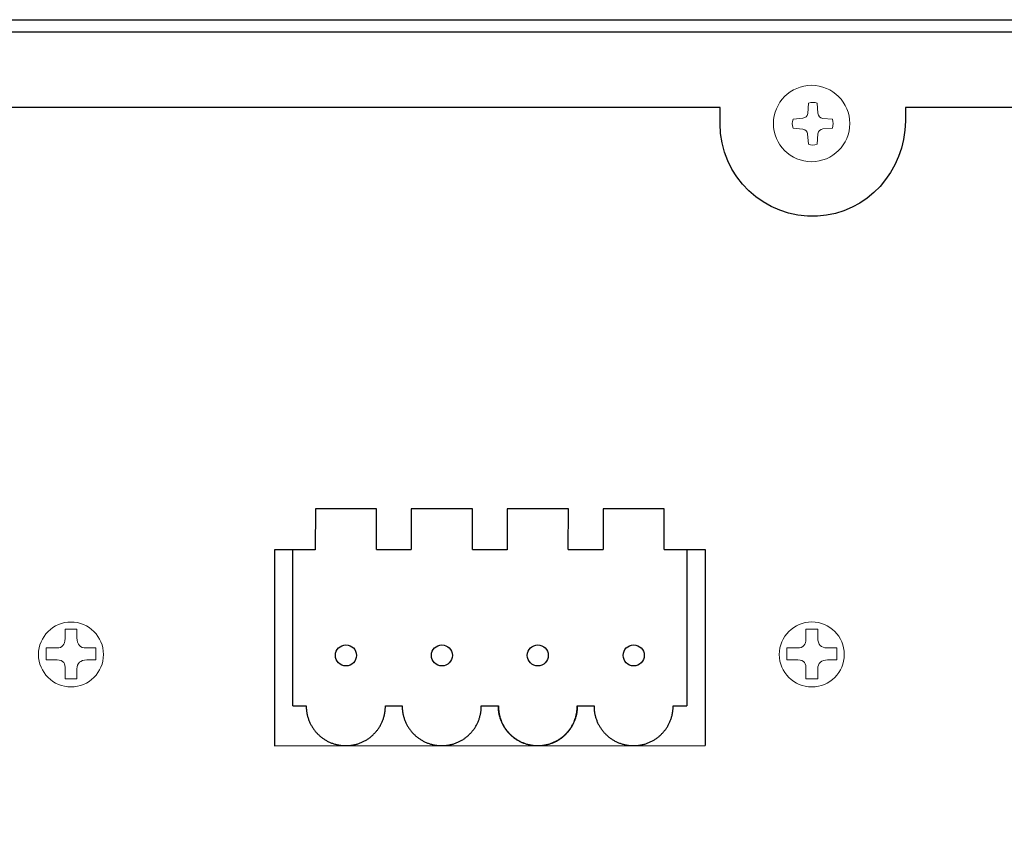
# Model space of a CAD drawing. Units: millimetres. Extents: x -28 to 780, y 74 to 350.
# Drawn here: x 234 to 287, y 124 to 168 of the extents above; entities that cross this region are included whole.
import ezdxf

# ---------------------------------------------------------------- set-up
doc = ezdxf.new("R2010")
doc.units = ezdxf.units.MM
doc.layers.add('01_DIBUJO PRINCIPAL', color=7, linetype='Continuous', lineweight=30)
doc.layers.add('02_DIBUJO SECUNDARIO', color=7, linetype='Continuous', lineweight=5)

msp = doc.modelspace()

# ---------------------------------------------------------------- linework, layer by layer
at = {"layer": '01_DIBUJO PRINCIPAL'}
for p, q in [((248.622, 139.119), (247.626, 139.119)), ((247.626, 139.119), (247.626, 128.532)), ((248.622, 130.684), (248.622, 139.119)), ((249.837, 139.119), (248.622, 139.119)), ((253.137, 139.133), (255.015, 139.129)), ((258.316, 139.133), (260.194, 139.129)), ((260.194, 139.119), (258.979, 139.119)), ((263.494, 139.133), (264.134, 139.133)), ((263.494, 139.133), (265.373, 139.129)), ((268.673, 139.133), (269.889, 139.129)), ((269.889, 139.13), (269.89, 130.684)), ((269.889, 139.13), (270.885, 139.13)), ((270.885, 139.13), (270.885, 128.543)), ((253.697, 130.684), (254.055, 130.684)), ((264.054, 130.684), (264.412, 130.684)), ((247.626, 128.532), (270.885, 128.543))]:
    msp.add_line(p, q, dxfattribs=at)
for points in [[(253.137, 139.133), (253.141, 141.335), (249.841, 141.335), (249.837, 139.119), (249.837, 139.119)], [(258.316, 139.133), (258.32, 141.335), (255.02, 141.335), (255.015, 139.133), (255.015, 139.133)], [(263.494, 139.133), (263.498, 141.335), (260.198, 141.335), (260.194, 139.133), (260.194, 139.133)], [(263.494, 139.133), (263.498, 141.335), (260.198, 141.335), (260.194, 139.119), (260.194, 139.119)], [(268.673, 139.133), (268.677, 141.335), (265.377, 141.335), (265.373, 139.133), (265.373, 139.133)], [(248.622, 130.684), (248.89, 130.684), (248.963, 130.684), (248.999, 130.684), (249.034, 130.684), (249.069, 130.684), (249.085, 130.684), (249.102, 130.684), (249.118, 130.684), (249.134, 130.684), (249.149, 130.684), (249.165, 130.684), (249.179, 130.684), (249.194, 130.684), (249.207, 130.684), (249.221, 130.684), (249.233, 130.684), (249.246, 130.684), (249.257, 130.684), (249.269, 130.684), (249.279, 130.684), (249.289, 130.684), (249.298, 130.684), (249.306, 130.684), (249.314, 130.684), (249.321, 130.684), (249.327, 130.684), (249.333, 130.684), (249.337, 130.684), (249.341, 130.684), (249.344, 130.684), (249.346, 130.684), (249.347, 130.684), (249.347, 130.684), (249.347, 130.683), (249.347, 130.674), (249.347, 130.673), (249.347, 130.672), (249.347, 130.672), (249.347, 130.672), (249.347, 130.672), (249.347, 130.672), (249.347, 130.672), (249.347, 130.672), (249.347, 130.648), (249.347, 130.625), (249.348, 130.602), (249.349, 130.579), (249.35, 130.556), (249.351, 130.533), (249.353, 130.51), (249.355, 130.487), (249.357, 130.464), (249.359, 130.441), (249.362, 130.419), (249.365, 130.396), (249.368, 130.374), (249.371, 130.351), (249.374, 130.329), (249.378, 130.307), (249.382, 130.284), (249.386, 130.262), (249.391, 130.24), (249.395, 130.218), (249.4, 130.196), (249.405, 130.175), (249.41, 130.153), (249.422, 130.11), (249.434, 130.067), (249.447, 130.025), (249.461, 129.983), (249.475, 129.941), (249.491, 129.9), (249.507, 129.859), (249.524, 129.818), (249.542, 129.778), (249.561, 129.739), (249.581, 129.7), (249.601, 129.661), (249.622, 129.623), (249.644, 129.585), (249.666, 129.548), (249.69, 129.511), (249.714, 129.475), (249.738, 129.44), (249.764, 129.404), (249.79, 129.37), (249.816, 129.336), (249.844, 129.302), (249.872, 129.269), (249.901, 129.237), (249.93, 129.205), (249.96, 129.174), (249.991, 129.144), (250.022, 129.114), (250.054, 129.085), (250.086, 129.056), (250.119, 129.028), (250.153, 129.001), (250.187, 128.974), (250.222, 128.948), (250.257, 128.923), (250.293, 128.898), (250.329, 128.874), (250.366, 128.851), (250.403, 128.829), (250.441, 128.807), (250.479, 128.786), (250.518, 128.766), (250.557, 128.747), (250.597, 128.728), (250.637, 128.71), (250.677, 128.693), (250.718, 128.677), (250.759, 128.662), (250.801, 128.647), (250.843, 128.634), (250.886, 128.621), (250.929, 128.609), (250.972, 128.598), (250.994, 128.592), (251.015, 128.587), (251.037, 128.583), (251.059, 128.578), (251.081, 128.574), (251.103, 128.57), (251.126, 128.566), (251.148, 128.562), (251.17, 128.559), (251.193, 128.556), (251.215, 128.553), (251.238, 128.55), (251.261, 128.547), (251.283, 128.545), (251.306, 128.543), (251.329, 128.541), (251.352, 128.54), (251.375, 128.539), (251.398, 128.538), (251.421, 128.537), (251.444, 128.536), (251.468, 128.536), (251.491, 128.536), (251.514, 128.536), (251.538, 128.537), (251.561, 128.537), (251.584, 128.538), (251.607, 128.54), (251.63, 128.541), (251.653, 128.543), (251.676, 128.545), (251.698, 128.547), (251.721, 128.549), (251.744, 128.552), (251.766, 128.555), (251.789, 128.558), (251.811, 128.561), (251.833, 128.565), (251.856, 128.568), (251.878, 128.572), (251.9, 128.577), (251.922, 128.581), (251.944, 128.586), (251.966, 128.591), (251.988, 128.596), (252.009, 128.601), (252.052, 128.613), (252.095, 128.625), (252.137, 128.638), (252.179, 128.652), (252.221, 128.667), (252.262, 128.682), (252.303, 128.699), (252.343, 128.716), (252.383, 128.734), (252.423, 128.753), (252.462, 128.773), (252.5, 128.793), (252.538, 128.814), (252.576, 128.836), (252.613, 128.859), (252.65, 128.882), (252.686, 128.906), (252.721, 128.931), (252.756, 128.957), (252.791, 128.983), (252.825, 129.01), (252.858, 129.037), (252.891, 129.065), (252.923, 129.094), (252.955, 129.124), (252.986, 129.154), (253.016, 129.185), (253.046, 129.216), (253.075, 129.248), (253.104, 129.28), (253.132, 129.313), (253.159, 129.347), (253.186, 129.381), (253.211, 129.416), (253.237, 129.451), (253.261, 129.487), (253.285, 129.524), (253.308, 129.56), (253.33, 129.598), (253.352, 129.636), (253.373, 129.674), (253.393, 129.713), (253.412, 129.752), (253.43, 129.792), (253.448, 129.832), (253.465, 129.872), (253.481, 129.913), (253.496, 129.955), (253.511, 129.997), (253.524, 130.039), (253.537, 130.081), (253.549, 130.124), (253.56, 130.167), (253.565, 130.189), (253.57, 130.211), (253.574, 130.233), (253.579, 130.255), (253.583, 130.277), (253.587, 130.299), (253.591, 130.321), (253.595, 130.344), (253.598, 130.366), (253.601, 130.389), (253.604, 130.411), (253.606, 130.434), (253.609, 130.457), (253.611, 130.479), (253.613, 130.502), (253.615, 130.525), (253.616, 130.548), (253.617, 130.571), (253.618, 130.594), (253.619, 130.617), (253.619, 130.64), (253.62, 130.664), (253.62, 130.67), (253.62, 130.672), (253.62, 130.672), (253.62, 130.672), (253.62, 130.673), (253.62, 130.673), (253.62, 130.673), (253.62, 130.675), (253.619, 130.677), (253.619, 130.682), (253.619, 130.683), (253.619, 130.683), (253.619, 130.684), (253.619, 130.684), (253.62, 130.684), (253.621, 130.684), (253.623, 130.684), (253.626, 130.684), (253.63, 130.684), (253.635, 130.684), (253.641, 130.684), (253.648, 130.684), (253.655, 130.684), (253.663, 130.684), (253.672, 130.684), (253.681, 130.684), (253.691, 130.684), (253.697, 130.684)], [(254.055, 130.684), (254.069, 130.684), (254.142, 130.684), (254.177, 130.684), (254.213, 130.684), (254.247, 130.684), (254.264, 130.684), (254.28, 130.684), (254.297, 130.684), (254.313, 130.684), (254.328, 130.684), (254.343, 130.684), (254.358, 130.684), (254.372, 130.684), (254.386, 130.684), (254.399, 130.684), (254.412, 130.684), (254.424, 130.684), (254.436, 130.684), (254.447, 130.684), (254.458, 130.684), (254.467, 130.684), (254.477, 130.684), (254.485, 130.684), (254.493, 130.684), (254.5, 130.684), (254.506, 130.684), (254.511, 130.684), (254.516, 130.684), (254.52, 130.684), (254.523, 130.684), (254.525, 130.684), (254.526, 130.684), (254.526, 130.684), (254.526, 130.683), (254.525, 130.674), (254.525, 130.673), (254.525, 130.672), (254.525, 130.672), (254.525, 130.672), (254.525, 130.672), (254.525, 130.672), (254.525, 130.672), (254.525, 130.672), (254.526, 130.648), (254.526, 130.625), (254.527, 130.602), (254.527, 130.579), (254.529, 130.556), (254.53, 130.533), (254.532, 130.51), (254.533, 130.487), (254.535, 130.464), (254.538, 130.441), (254.54, 130.419), (254.543, 130.396), (254.546, 130.374), (254.549, 130.351), (254.553, 130.329), (254.557, 130.307), (254.561, 130.284), (254.565, 130.262), (254.569, 130.24), (254.574, 130.218), (254.579, 130.196), (254.584, 130.175), (254.589, 130.153), (254.6, 130.11), (254.612, 130.067), (254.625, 130.025), (254.639, 129.983), (254.654, 129.941), (254.669, 129.9), (254.686, 129.859), (254.703, 129.818), (254.721, 129.778), (254.74, 129.739), (254.759, 129.7), (254.779, 129.661), (254.8, 129.623), (254.822, 129.585), (254.845, 129.548), (254.868, 129.511), (254.892, 129.475), (254.917, 129.44), (254.942, 129.404), (254.968, 129.37), (254.995, 129.336), (255.022, 129.302), (255.051, 129.269), (255.079, 129.237), (255.109, 129.205), (255.139, 129.174), (255.169, 129.144), (255.201, 129.114), (255.232, 129.085), (255.265, 129.056), (255.298, 129.028), (255.332, 129.001), (255.366, 128.974), (255.4, 128.948), (255.436, 128.923), (255.471, 128.898), (255.508, 128.874), (255.544, 128.851), (255.582, 128.829), (255.619, 128.807), (255.658, 128.786), (255.696, 128.766), (255.736, 128.747), (255.775, 128.728), (255.815, 128.71), (255.856, 128.693), (255.897, 128.677), (255.938, 128.662), (255.98, 128.647), (256.022, 128.634), (256.064, 128.621), (256.107, 128.609), (256.15, 128.598), (256.172, 128.592), (256.194, 128.587), (256.216, 128.583), (256.238, 128.578), (256.26, 128.574), (256.282, 128.57), (256.304, 128.566), (256.327, 128.562), (256.349, 128.559), (256.371, 128.556), (256.394, 128.553), (256.416, 128.55), (256.439, 128.547), (256.462, 128.545), (256.485, 128.543), (256.508, 128.541), (256.531, 128.54), (256.554, 128.539), (256.577, 128.538), (256.6, 128.537), (256.623, 128.536), (256.646, 128.536), (256.67, 128.536), (256.693, 128.536), (256.716, 128.537), (256.739, 128.537), (256.762, 128.538), (256.785, 128.54), (256.808, 128.541), (256.831, 128.543), (256.854, 128.545), (256.877, 128.547), (256.9, 128.549), (256.922, 128.552), (256.945, 128.555), (256.967, 128.558), (256.99, 128.561), (257.012, 128.565), (257.034, 128.568), (257.056, 128.572), (257.079, 128.577), (257.101, 128.581), (257.122, 128.586), (257.144, 128.591), (257.166, 128.596), (257.188, 128.601), (257.231, 128.613), (257.274, 128.625), (257.316, 128.638), (257.358, 128.652), (257.399, 128.667), (257.441, 128.682), (257.481, 128.699), (257.522, 128.716), (257.562, 128.734), (257.601, 128.753), (257.64, 128.773), (257.679, 128.793), (257.717, 128.814), (257.754, 128.836), (257.792, 128.859), (257.828, 128.882), (257.864, 128.906), (257.9, 128.931), (257.935, 128.957), (257.969, 128.983), (258.003, 129.01), (258.037, 129.037), (258.07, 129.065), (258.102, 129.094), (258.133, 129.124), (258.165, 129.154), (258.195, 129.185), (258.225, 129.216), (258.254, 129.248), (258.282, 129.28), (258.31, 129.313), (258.338, 129.347), (258.364, 129.381), (258.39, 129.416), (258.415, 129.451), (258.44, 129.487), (258.463, 129.524), (258.486, 129.56), (258.509, 129.598), (258.53, 129.636), (258.551, 129.674), (258.571, 129.713), (258.59, 129.752), (258.609, 129.792), (258.627, 129.832), (258.643, 129.872), (258.659, 129.913), (258.675, 129.955), (258.689, 129.997), (258.703, 130.039), (258.715, 130.081), (258.727, 130.124), (258.738, 130.167), (258.743, 130.189), (258.748, 130.211), (258.753, 130.233), (258.757, 130.255), (258.762, 130.277), (258.766, 130.299), (258.77, 130.321), (258.773, 130.344), (258.776, 130.366), (258.78, 130.389), (258.782, 130.411), (258.785, 130.434), (258.787, 130.457), (258.79, 130.479), (258.792, 130.502), (258.793, 130.525), (258.795, 130.548), (258.796, 130.571), (258.797, 130.594), (258.798, 130.617), (258.798, 130.64), (258.798, 130.664), (258.798, 130.67), (258.798, 130.672), (258.798, 130.672), (258.798, 130.672), (258.798, 130.673), (258.798, 130.673), (258.798, 130.673), (258.798, 130.675), (258.798, 130.677), (258.798, 130.682), (258.798, 130.683), (258.798, 130.683), (258.798, 130.684), (258.798, 130.684), (258.798, 130.684), (258.799, 130.684), (258.802, 130.684), (258.805, 130.684), (258.809, 130.684), (258.814, 130.684), (258.82, 130.684), (258.826, 130.684), (258.833, 130.684), (258.841, 130.684), (258.85, 130.684), (258.859, 130.684), (258.87, 130.684), (258.88, 130.684), (258.891, 130.684), (258.903, 130.684), (258.916, 130.684), (258.929, 130.684), (258.942, 130.684), (258.956, 130.684), (258.971, 130.684), (258.985, 130.684), (259.001, 130.684), (259.016, 130.684), (259.032, 130.684), (259.049, 130.684), (259.065, 130.684), (259.082, 130.684), (259.099, 130.684), (259.134, 130.684), (259.17, 130.684), (259.206, 130.684), (259.279, 130.684), (259.316, 130.684), (259.352, 130.684), (259.388, 130.684), (259.423, 130.684), (259.44, 130.684), (259.457, 130.684), (259.473, 130.684), (259.489, 130.684), (259.505, 130.684), (259.521, 130.684), (259.536, 130.684), (259.551, 130.684), (259.565, 130.684), (259.579, 130.684), (259.593, 130.684), (259.606, 130.684), (259.618, 130.684), (259.63, 130.684), (259.641, 130.684), (259.652, 130.684), (259.662, 130.684), (259.671, 130.684), (259.68, 130.684), (259.688, 130.684), (259.695, 130.684), (259.701, 130.684), (259.707, 130.684), (259.712, 130.684), (259.716, 130.684), (259.719, 130.684), (259.721, 130.684), (259.723, 130.684), (259.723, 130.684), (259.723, 130.683), (259.723, 130.683), (259.723, 130.683), (259.722, 130.673), (259.722, 130.673), (259.722, 130.672), (259.722, 130.672), (259.722, 130.672), (259.722, 130.672), (259.722, 130.672), (259.722, 130.672), (259.722, 130.672), (259.722, 130.66), (259.723, 130.637), (259.723, 130.614), (259.724, 130.591), (259.725, 130.568), (259.726, 130.545), (259.728, 130.522), (259.729, 130.499), (259.731, 130.476), (259.734, 130.453), (259.736, 130.43), (259.739, 130.408), (259.742, 130.385), (259.745, 130.363), (259.748, 130.34), (259.752, 130.318), (259.755, 130.296), (259.76, 130.274), (259.764, 130.252), (259.768, 130.23), (259.773, 130.208), (259.778, 130.186), (259.783, 130.164), (259.794, 130.121), (259.806, 130.078), (259.819, 130.036), (259.833, 129.993), (259.847, 129.952), (259.862, 129.91), (259.878, 129.869), (259.895, 129.829), (259.913, 129.789), (259.932, 129.749), (259.951, 129.71), (259.971, 129.671), (259.992, 129.633), (260.014, 129.595), (260.036, 129.558), (260.059, 129.521), (260.083, 129.485), (260.107, 129.449), (260.133, 129.414), (260.158, 129.379), (260.185, 129.345), (260.212, 129.311), (260.24, 129.278), (260.269, 129.245), (260.298, 129.214), (260.328, 129.182), (260.358, 129.152), (260.389, 129.122), (260.421, 129.092), (260.453, 129.063), (260.486, 129.035), (260.52, 129.008), (260.554, 128.981), (260.588, 128.955), (260.623, 128.929), (260.659, 128.904), (260.695, 128.88), (260.732, 128.857), (260.769, 128.834), (260.807, 128.813), (260.845, 128.792), (260.883, 128.771), (260.922, 128.752), (260.962, 128.733), (261.002, 128.715), (261.042, 128.698), (261.083, 128.681), (261.124, 128.666), (261.166, 128.651), (261.208, 128.637), (261.25, 128.624), (261.293, 128.612), (261.336, 128.6), (261.358, 128.595), (261.38, 128.59), (261.401, 128.585), (261.423, 128.58), (261.445, 128.576), (261.468, 128.572), (261.49, 128.568), (261.512, 128.564), (261.534, 128.56), (261.557, 128.557), (261.579, 128.554), (261.602, 128.551), (261.624, 128.549), (261.647, 128.546), (261.67, 128.544), (261.693, 128.542), (261.716, 128.541), (261.739, 128.539), (261.762, 128.538), (261.785, 128.537), (261.808, 128.537), (261.831, 128.536), (261.855, 128.536), (261.878, 128.536), (261.901, 128.536), (261.924, 128.537), (261.947, 128.538), (261.97, 128.539), (261.993, 128.54), (262.016, 128.542), (262.039, 128.544), (262.062, 128.546), (262.085, 128.548), (262.107, 128.55), (262.13, 128.553), (262.153, 128.556), (262.175, 128.559), (262.197, 128.563), (262.22, 128.566), (262.242, 128.57), (262.264, 128.574), (262.286, 128.579), (262.308, 128.583), (262.33, 128.588), (262.352, 128.593), (262.374, 128.598), (262.417, 128.61), (262.46, 128.622), (262.502, 128.634), (262.544, 128.648), (262.586, 128.663), (262.627, 128.678), (262.668, 128.694), (262.708, 128.712), (262.748, 128.729), (262.788, 128.748), (262.827, 128.768), (262.866, 128.788), (262.904, 128.809), (262.942, 128.83), (262.979, 128.853), (263.016, 128.876), (263.052, 128.9), (263.088, 128.925), (263.123, 128.95), (263.158, 128.976), (263.192, 129.003), (263.225, 129.03), (263.258, 129.058), (263.291, 129.087), (263.322, 129.116), (263.354, 129.146), (263.384, 129.177), (263.414, 129.208), (263.443, 129.239), (263.472, 129.272), (263.5, 129.305), (263.528, 129.338), (263.554, 129.372), (263.58, 129.407), (263.606, 129.442), (263.63, 129.478), (263.654, 129.514), (263.678, 129.551), (263.7, 129.588), (263.722, 129.626), (263.743, 129.664), (263.763, 129.703), (263.782, 129.742), (263.801, 129.781), (263.819, 129.821), (263.836, 129.862), (263.852, 129.903), (263.868, 129.944), (263.882, 129.986), (263.896, 130.028), (263.909, 130.07), (263.921, 130.113), (263.932, 130.156), (263.938, 130.178), (263.943, 130.2), (263.948, 130.222), (263.952, 130.243), (263.957, 130.266), (263.961, 130.288), (263.965, 130.31), (263.968, 130.332), (263.972, 130.355), (263.975, 130.377), (263.978, 130.399), (263.981, 130.422), (263.983, 130.445), (263.986, 130.467), (263.988, 130.49), (263.989, 130.513), (263.991, 130.536), (263.992, 130.559), (263.993, 130.582), (263.994, 130.605), (263.995, 130.628), (263.995, 130.652), (263.995, 130.663), (263.995, 130.669), (263.995, 130.672), (263.995, 130.672), (263.995, 130.672), (263.995, 130.672), (263.995, 130.672), (263.995, 130.672), (263.995, 130.673), (263.995, 130.673), (263.995, 130.678), (263.995, 130.682), (263.995, 130.684), (263.995, 130.684), (263.995, 130.684), (263.996, 130.684), (263.997, 130.684), (263.999, 130.684), (264.001, 130.684), (264.003, 130.684), (264.006, 130.684), (264.009, 130.684), (264.012, 130.684), (264.016, 130.684), (264.02, 130.684), (264.024, 130.684), (264.029, 130.684), (264.033, 130.684), (264.038, 130.684), (264.049, 130.684), (264.061, 130.684), (264.073, 130.684), (264.086, 130.684), (264.1, 130.684), (264.114, 130.684), (264.129, 130.684), (264.144, 130.684), (264.174, 130.684), (264.205, 130.684), (264.236, 130.684), (264.251, 130.684), (264.266, 130.684), (264.28, 130.684), (264.294, 130.684), (264.307, 130.684), (264.32, 130.684), (264.332, 130.684), (264.343, 130.684), (264.348, 130.684), (264.353, 130.684), (264.357, 130.684), (264.362, 130.684), (264.366, 130.684), (264.369, 130.684), (264.373, 130.684), (264.376, 130.684), (264.379, 130.684), (264.381, 130.684), (264.383, 130.684), (264.385, 130.684), (264.387, 130.684), (264.388, 130.684), (264.388, 130.684), (264.389, 130.684), (264.389, 130.684)], [(258.979, 130.684), (259.247, 130.684), (259.32, 130.684), (259.356, 130.684), (259.391, 130.684), (259.426, 130.684), (259.442, 130.684), (259.459, 130.684), (259.475, 130.684), (259.491, 130.684), (259.507, 130.684), (259.522, 130.684), (259.536, 130.684), (259.551, 130.684), (259.564, 130.684), (259.578, 130.684), (259.591, 130.684), (259.603, 130.684), (259.615, 130.684), (259.626, 130.684), (259.636, 130.684), (259.646, 130.684), (259.655, 130.684), (259.664, 130.684), (259.671, 130.684), (259.678, 130.684), (259.685, 130.684), (259.69, 130.684), (259.695, 130.684), (259.698, 130.684), (259.701, 130.684), (259.703, 130.684), (259.704, 130.684), (259.705, 130.684), (259.705, 130.683), (259.704, 130.674), (259.704, 130.673), (259.704, 130.672), (259.704, 130.672), (259.704, 130.672), (259.704, 130.672), (259.704, 130.672), (259.704, 130.672), (259.704, 130.672), (259.704, 130.648), (259.704, 130.625), (259.705, 130.602), (259.706, 130.579), (259.707, 130.556), (259.708, 130.533), (259.71, 130.51), (259.712, 130.487), (259.714, 130.464), (259.716, 130.441), (259.719, 130.419), (259.722, 130.396), (259.725, 130.374), (259.728, 130.351), (259.731, 130.329), (259.735, 130.307), (259.739, 130.284), (259.743, 130.262), (259.748, 130.24), (259.752, 130.218), (259.757, 130.196), (259.762, 130.175), (259.768, 130.153), (259.779, 130.11), (259.791, 130.067), (259.804, 130.025), (259.818, 129.983), (259.832, 129.941), (259.848, 129.9), (259.864, 129.859), (259.881, 129.818), (259.899, 129.778), (259.918, 129.739), (259.938, 129.7), (259.958, 129.661), (259.979, 129.623), (260.001, 129.585), (260.023, 129.548), (260.047, 129.511), (260.071, 129.475), (260.095, 129.44), (260.121, 129.404), (260.147, 129.37), (260.174, 129.336), (260.201, 129.302), (260.229, 129.269), (260.258, 129.237), (260.287, 129.205), (260.317, 129.174), (260.348, 129.144), (260.379, 129.114), (260.411, 129.085), (260.443, 129.056), (260.476, 129.028), (260.51, 129.001), (260.544, 128.974), (260.579, 128.948), (260.614, 128.923), (260.65, 128.898), (260.686, 128.874), (260.723, 128.851), (260.76, 128.829), (260.798, 128.807), (260.836, 128.786), (260.875, 128.766), (260.914, 128.747), (260.954, 128.728), (260.994, 128.71), (261.034, 128.693), (261.075, 128.677), (261.117, 128.662), (261.158, 128.647), (261.2, 128.634), (261.243, 128.621), (261.286, 128.609), (261.329, 128.598), (261.351, 128.592), (261.372, 128.587), (261.394, 128.583), (261.416, 128.578), (261.438, 128.574), (261.461, 128.57), (261.483, 128.566), (261.505, 128.562), (261.527, 128.559), (261.55, 128.556), (261.572, 128.553), (261.595, 128.55), (261.618, 128.547), (261.64, 128.545), (261.663, 128.543), (261.686, 128.541), (261.709, 128.54), (261.732, 128.539), (261.755, 128.538), (261.778, 128.537), (261.802, 128.536), (261.825, 128.536), (261.848, 128.536), (261.871, 128.536), (261.895, 128.537), (261.918, 128.537), (261.941, 128.538), (261.964, 128.54), (261.987, 128.541), (262.01, 128.543), (262.033, 128.545), (262.055, 128.547), (262.078, 128.549), (262.101, 128.552), (262.123, 128.555), (262.146, 128.558), (262.168, 128.561), (262.191, 128.565), (262.213, 128.568), (262.235, 128.572), (262.257, 128.577), (262.279, 128.581), (262.301, 128.586), (262.323, 128.591), (262.345, 128.596), (262.366, 128.601), (262.409, 128.613), (262.452, 128.625), (262.494, 128.638), (262.536, 128.652), (262.578, 128.667), (262.619, 128.682), (262.66, 128.699), (262.7, 128.716), (262.74, 128.734), (262.78, 128.753), (262.819, 128.773), (262.857, 128.793), (262.895, 128.814), (262.933, 128.836), (262.97, 128.859), (263.007, 128.882), (263.043, 128.906), (263.078, 128.931), (263.113, 128.957), (263.148, 128.983), (263.182, 129.01), (263.215, 129.037), (263.248, 129.065), (263.28, 129.094), (263.312, 129.124), (263.343, 129.154), (263.374, 129.185), (263.403, 129.216), (263.433, 129.248), (263.461, 129.28), (263.489, 129.313), (263.516, 129.347), (263.543, 129.381), (263.569, 129.416), (263.594, 129.451), (263.618, 129.487), (263.642, 129.524), (263.665, 129.56), (263.687, 129.598), (263.709, 129.636), (263.73, 129.674), (263.75, 129.713), (263.769, 129.752), (263.787, 129.792), (263.805, 129.832), (263.822, 129.872), (263.838, 129.913), (263.853, 129.955), (263.868, 129.997), (263.881, 130.039), (263.894, 130.081), (263.906, 130.124), (263.917, 130.167), (263.922, 130.189), (263.927, 130.211), (263.932, 130.233), (263.936, 130.255), (263.94, 130.277), (263.944, 130.299), (263.948, 130.321), (263.952, 130.344), (263.955, 130.366), (263.958, 130.389), (263.961, 130.411), (263.964, 130.434), (263.966, 130.457), (263.968, 130.479), (263.97, 130.502), (263.972, 130.525), (263.973, 130.548), (263.974, 130.571), (263.975, 130.594), (263.976, 130.617), (263.977, 130.64), (263.977, 130.664), (263.977, 130.67), (263.977, 130.672), (263.977, 130.672), (263.977, 130.672), (263.977, 130.673), (263.977, 130.673), (263.977, 130.673), (263.977, 130.675), (263.977, 130.677), (263.976, 130.682), (263.976, 130.683), (263.976, 130.683), (263.976, 130.684), (263.976, 130.684), (263.977, 130.684), (263.978, 130.684), (263.98, 130.684), (263.984, 130.684), (263.988, 130.684), (263.992, 130.684), (263.998, 130.684), (264.005, 130.684), (264.012, 130.684), (264.02, 130.684), (264.029, 130.684), (264.038, 130.684), (264.048, 130.684), (264.054, 130.684)], [(264.412, 130.684), (264.426, 130.684), (264.499, 130.684), (264.535, 130.684), (264.57, 130.684), (264.604, 130.684), (264.621, 130.684), (264.638, 130.684), (264.654, 130.684), (264.67, 130.684), (264.685, 130.684), (264.7, 130.684), (264.715, 130.684), (264.729, 130.684), (264.743, 130.684), (264.756, 130.684), (264.769, 130.684), (264.781, 130.684), (264.793, 130.684), (264.804, 130.684), (264.815, 130.684), (264.824, 130.684), (264.834, 130.684), (264.842, 130.684), (264.85, 130.684), (264.857, 130.684), (264.863, 130.684), (264.869, 130.684), (264.873, 130.684), (264.877, 130.684), (264.88, 130.684), (264.882, 130.684), (264.883, 130.684), (264.883, 130.684), (264.883, 130.683), (264.883, 130.674), (264.883, 130.673), (264.883, 130.672), (264.883, 130.672), (264.883, 130.672), (264.883, 130.672), (264.883, 130.672), (264.883, 130.672), (264.883, 130.672), (264.883, 130.648), (264.883, 130.625), (264.884, 130.602), (264.885, 130.579), (264.886, 130.556), (264.887, 130.533), (264.889, 130.51), (264.89, 130.487), (264.893, 130.464), (264.895, 130.441), (264.897, 130.419), (264.9, 130.396), (264.903, 130.374), (264.906, 130.351), (264.91, 130.329), (264.914, 130.307), (264.918, 130.284), (264.922, 130.262), (264.926, 130.24), (264.931, 130.218), (264.936, 130.196), (264.941, 130.175), (264.946, 130.153), (264.957, 130.11), (264.97, 130.067), (264.983, 130.025), (264.996, 129.983), (265.011, 129.941), (265.027, 129.9), (265.043, 129.859), (265.06, 129.818), (265.078, 129.778), (265.097, 129.739), (265.116, 129.7), (265.137, 129.661), (265.158, 129.623), (265.179, 129.585), (265.202, 129.548), (265.225, 129.511), (265.249, 129.475), (265.274, 129.44), (265.299, 129.404), (265.325, 129.37), (265.352, 129.336), (265.38, 129.302), (265.408, 129.269), (265.436, 129.237), (265.466, 129.205), (265.496, 129.174), (265.526, 129.144), (265.558, 129.114), (265.59, 129.085), (265.622, 129.056), (265.655, 129.028), (265.689, 129.001), (265.723, 128.974), (265.757, 128.948), (265.793, 128.923), (265.828, 128.898), (265.865, 128.874), (265.901, 128.851), (265.939, 128.829), (265.977, 128.807), (266.015, 128.786), (266.054, 128.766), (266.093, 128.747), (266.132, 128.728), (266.172, 128.71), (266.213, 128.693), (266.254, 128.677), (266.295, 128.662), (266.337, 128.647), (266.379, 128.634), (266.421, 128.621), (266.464, 128.609), (266.507, 128.598), (266.529, 128.592), (266.551, 128.587), (266.573, 128.583), (266.595, 128.578), (266.617, 128.574), (266.639, 128.57), (266.661, 128.566), (266.684, 128.562), (266.706, 128.559), (266.728, 128.556), (266.751, 128.553), (266.774, 128.55), (266.796, 128.547), (266.819, 128.545), (266.842, 128.543), (266.865, 128.541), (266.888, 128.54), (266.911, 128.539), (266.934, 128.538), (266.957, 128.537), (266.98, 128.536), (267.003, 128.536), (267.027, 128.536), (267.05, 128.536), (267.073, 128.537), (267.096, 128.537), (267.119, 128.538), (267.143, 128.54), (267.165, 128.541), (267.188, 128.543), (267.211, 128.545), (267.234, 128.547), (267.257, 128.549), (267.279, 128.552), (267.302, 128.555), (267.324, 128.558), (267.347, 128.561), (267.369, 128.565), (267.391, 128.568), (267.414, 128.572), (267.436, 128.577), (267.458, 128.581), (267.48, 128.586), (267.501, 128.591), (267.523, 128.596), (267.545, 128.601), (267.588, 128.613), (267.631, 128.625), (267.673, 128.638), (267.715, 128.652), (267.757, 128.667), (267.798, 128.682), (267.839, 128.699), (267.879, 128.716), (267.919, 128.734), (267.958, 128.753), (267.997, 128.773), (268.036, 128.793), (268.074, 128.814), (268.112, 128.836), (268.149, 128.859), (268.185, 128.882), (268.221, 128.906), (268.257, 128.931), (268.292, 128.957), (268.327, 128.983), (268.36, 129.01), (268.394, 129.037), (268.427, 129.065), (268.459, 129.094), (268.491, 129.124), (268.522, 129.154), (268.552, 129.185), (268.582, 129.216), (268.611, 129.248), (268.64, 129.28), (268.667, 129.313), (268.695, 129.347), (268.721, 129.381), (268.747, 129.416), (268.772, 129.451), (268.797, 129.487), (268.82, 129.524), (268.844, 129.56), (268.866, 129.598), (268.887, 129.636), (268.908, 129.674), (268.928, 129.713), (268.947, 129.752), (268.966, 129.792), (268.984, 129.832), (269, 129.872), (269.017, 129.913), (269.032, 129.955), (269.046, 129.997), (269.06, 130.039), (269.072, 130.081), (269.084, 130.124), (269.095, 130.167), (269.1, 130.189), (269.105, 130.211), (269.11, 130.233), (269.115, 130.255), (269.119, 130.277), (269.123, 130.299), (269.127, 130.321), (269.13, 130.344), (269.134, 130.366), (269.137, 130.389), (269.14, 130.411), (269.142, 130.434), (269.145, 130.457), (269.147, 130.479), (269.149, 130.502), (269.15, 130.525), (269.152, 130.548), (269.153, 130.571), (269.154, 130.594), (269.155, 130.617), (269.155, 130.64), (269.155, 130.664), (269.155, 130.67), (269.155, 130.672), (269.155, 130.672), (269.155, 130.672), (269.155, 130.673), (269.155, 130.673), (269.155, 130.673), (269.155, 130.675), (269.155, 130.677), (269.155, 130.682), (269.155, 130.683), (269.155, 130.683), (269.155, 130.684), (269.155, 130.684), (269.155, 130.684), (269.157, 130.684), (269.159, 130.684), (269.162, 130.684), (269.166, 130.684), (269.171, 130.684), (269.177, 130.684), (269.183, 130.684), (269.19, 130.684), (269.198, 130.684), (269.207, 130.684), (269.217, 130.684), (269.227, 130.684), (269.237, 130.684), (269.249, 130.684), (269.26, 130.684), (269.273, 130.684), (269.286, 130.684), (269.299, 130.684), (269.313, 130.684), (269.328, 130.684), (269.343, 130.684), (269.358, 130.684), (269.373, 130.684), (269.389, 130.684), (269.406, 130.684), (269.422, 130.684), (269.439, 130.684), (269.456, 130.684), (269.491, 130.684), (269.527, 130.684), (269.563, 130.684), (269.636, 130.684), (269.673, 130.684), (269.709, 130.684), (269.745, 130.684), (269.78, 130.684), (269.797, 130.684), (269.814, 130.684), (269.83, 130.684), (269.847, 130.684), (269.863, 130.684), (269.878, 130.684), (269.89, 130.684)], [(269.336, 130.684), (269.604, 130.684), (269.677, 130.684), (269.713, 130.684), (269.748, 130.684), (269.783, 130.684), (269.8, 130.684), (269.816, 130.684), (269.832, 130.684), (269.848, 130.684), (269.864, 130.684), (269.879, 130.684), (269.891, 130.684)]]:
    msp.add_lwpolyline(points, dxfattribs=at)
for centre in [(251.491, 133.411), (256.67, 133.411), (261.848, 133.411), (267.027, 133.411)]:
    msp.add_circle(centre, 0.568, dxfattribs=at)
for points, knots in [([(23.754, 79.75), (23.754, 79.75), (-24.596, 79.75), (-24.596, 79.75), (-26.254, 79.75), (-27.595, 81.09), (-27.595, 82.748), (-27.595, 82.748), (-27.595, 164.748), (-27.595, 164.748), (-27.595, 166.406), (-26.254, 167.746), (-24.596, 167.746), (-24.596, 167.746), (399.404, 167.746), (399.404, 167.746), (401.058, 167.746), (402.403, 166.406), (402.403, 164.748), (402.403, 164.748), (402.403, 82.748), (402.403, 82.748), (402.403, 81.09), (401.058, 79.75), (399.404, 79.75), (399.404, 79.75), (352.004, 79.75), (352.004, 79.75)], [0, 0, 0, 0, 1, 1, 1, 2, 2, 2, 3, 3, 3, 4, 4, 4, 5, 5, 5, 6, 6, 6, 7, 7, 7, 8, 8, 8, 9, 9, 9, 9]), ([(396.333, 167.09), (396.333, 167.09), (-21.508, 167.09), (-21.508, 167.09), (-24.267, 167.09), (-26.507, 164.85), (-26.507, 162.091), (-26.507, 162.091), (-26.507, 86.378), (-26.507, 86.378), (-26.507, 83.619), (-24.267, 81.379), (-21.508, 81.379), (-21.508, 81.379), (-18.559, 81.379), (-18.559, 81.379), (-18.559, 81.379), (-18.559, 82.24), (-18.559, 82.24), (-18.559, 82.24), (-21.494, 82.24), (-21.494, 82.24), (-22.637, 82.24), (-23.674, 82.705), (-24.426, 83.457), (-25.177, 84.208), (-25.643, 85.245), (-25.643, 86.388), (-25.643, 86.388), (-22.704, 86.388), (-22.704, 86.388), (-22.704, 86.388), (-22.704, 162.102), (-22.704, 162.102), (-22.704, 162.102), (-25.643, 162.102), (-25.643, 162.102), (-25.643, 164.222), (-23.925, 165.94), (-21.804, 165.94), (-21.804, 165.94), (-21.497, 165.94), (-21.497, 165.94), (-21.497, 165.94), (-21.497, 163.012), (-21.497, 163.012), (-21.497, 163.012), (93.293, 163.012), (93.293, 163.012), (93.293, 163.012), (93.293, 162.126), (93.293, 162.126), (93.293, 159.283), (95.671, 156.993), (98.542, 157.134), (101.23, 157.265), (103.294, 159.579), (103.294, 162.271), (103.294, 162.271), (103.294, 163.012), (103.294, 163.012), (103.294, 163.012), (271.693, 163.012), (271.693, 163.012), (271.693, 163.012), (271.693, 162.126), (271.693, 162.126), (271.693, 159.283), (274.07, 156.993), (276.942, 157.134), (279.63, 157.265), (281.694, 159.579), (281.694, 162.271), (281.694, 162.271), (281.694, 163.012), (281.694, 163.012), (281.694, 163.012), (396.481, 163.012), (396.481, 163.012), (396.481, 163.012), (396.481, 165.94), (396.481, 165.94), (398.583, 165.94), (400.287, 164.236), (400.287, 162.133), (400.287, 162.133), (400.287, 162.102), (400.287, 162.102), (400.287, 162.102), (397.349, 162.102), (397.349, 162.102), (397.349, 162.102), (397.349, 86.367), (397.349, 86.367), (397.349, 86.367), (400.287, 86.367), (400.287, 86.367), (400.287, 84.088), (398.439, 82.24), (396.16, 82.24), (396.16, 82.24), (393.256, 82.24), (393.256, 82.24), (393.256, 82.24), (393.256, 81.393), (393.256, 81.393), (393.256, 81.393), (396.333, 81.393), (396.333, 81.393), (399.091, 81.393), (401.331, 83.633), (401.331, 86.392), (401.331, 86.392), (401.331, 162.091), (401.331, 162.091), (401.331, 164.85), (399.091, 167.09), (396.333, 167.09)], [0, 0, 0, 0, 1, 1, 1, 2, 2, 2, 3, 3, 3, 4, 4, 4, 5, 5, 5, 6, 6, 6, 7, 7, 7, 8, 8, 8, 9, 9, 9, 10, 10, 10, 11, 11, 11, 12, 12, 12, 13, 13, 13, 14, 14, 14, 15, 15, 15, 16, 16, 16, 17, 17, 17, 18, 18, 18, 19, 19, 19, 20, 20, 20, 21, 21, 21, 22, 22, 22, 23, 23, 23, 24, 24, 24, 25, 25, 25, 26, 26, 26, 27, 27, 27, 28, 28, 28, 29, 29, 29, 30, 30, 30, 31, 31, 31, 32, 32, 32, 33, 33, 33, 34, 34, 34, 35, 35, 35, 36, 36, 36, 37, 37, 37, 38, 38, 38, 39, 39, 39, 39])]:
    msp.add_open_spline(points, degree=3, knots=knots, dxfattribs=at)
at = {"layer": '02_DIBUJO SECUNDARIO'}
for points, knots in [([(276.631, 164.201), (277.767, 164.201), (278.695, 163.273), (278.695, 162.138), (278.695, 161.003), (277.767, 160.075), (276.631, 160.075), (275.496, 160.075), (274.568, 161.003), (274.568, 162.138), (274.568, 163.273), (275.496, 164.201), (276.631, 164.201)], [0, 0, 0, 0, 1, 1, 1, 2, 2, 2, 3, 3, 3, 4, 4, 4, 4]), ([(275.631, 161.884), (275.577, 162.05), (275.577, 162.215), (275.631, 162.378), (275.631, 162.378), (276.158, 162.426), (276.158, 162.426), (276.309, 162.461), (276.391, 162.5), (276.421, 162.687), (276.421, 162.687), (276.459, 163.242), (276.459, 163.242), (276.634, 163.287), (276.793, 163.287), (276.931, 163.242), (276.931, 163.242), (276.975, 162.692), (276.975, 162.692), (276.987, 162.521), (277.09, 162.446), (277.236, 162.415), (277.236, 162.415), (277.758, 162.378), (277.758, 162.378), (277.805, 162.215), (277.805, 162.05), (277.758, 161.884), (277.758, 161.884), (277.245, 161.849), (277.245, 161.849), (277.095, 161.816), (277.005, 161.729), (276.975, 161.584), (276.975, 161.584), (276.931, 161.023), (276.931, 161.023), (276.773, 160.96), (276.615, 160.96), (276.459, 161.023), (276.459, 161.023), (276.414, 161.576), (276.414, 161.576), (276.388, 161.708), (276.313, 161.798), (276.167, 161.833), (276.167, 161.833), (275.631, 161.884), (275.631, 161.884)], [0, 0, 0, 0, 1, 1, 1, 2, 2, 2, 3, 3, 3, 4, 4, 4, 5, 5, 5, 6, 6, 6, 7, 7, 7, 8, 8, 8, 9, 9, 9, 10, 10, 10, 11, 11, 11, 12, 12, 12, 13, 13, 13, 14, 14, 14, 15, 15, 15, 16, 16, 16, 16]), ([(236.645, 135.215), (237.611, 135.215), (238.399, 134.427), (238.399, 133.46), (238.399, 132.494), (237.611, 131.707), (236.645, 131.707), (235.678, 131.707), (234.89, 132.494), (234.89, 133.46), (234.89, 134.427), (235.678, 135.215), (236.645, 135.215)], [0, 0, 0, 0, 1, 1, 1, 2, 2, 2, 3, 3, 3, 4, 4, 4, 4]), ([(276.643, 135.216), (277.61, 135.216), (278.398, 134.428), (278.398, 133.461), (278.398, 132.495), (277.61, 131.708), (276.643, 131.708), (275.677, 131.708), (274.889, 132.495), (274.889, 133.461), (274.889, 134.428), (275.677, 135.216), (276.643, 135.216)], [0, 0, 0, 0, 1, 1, 1, 2, 2, 2, 3, 3, 3, 4, 4, 4, 4]), ([(236.323, 134.836), (236.323, 134.836), (236.967, 134.836), (236.967, 134.836), (236.967, 134.836), (236.967, 134.354), (236.967, 134.354), (236.975, 133.994), (237.14, 133.814), (237.463, 133.812), (237.463, 133.812), (237.991, 133.812), (237.991, 133.812), (237.991, 133.812), (237.991, 133.169), (237.991, 133.169), (237.991, 133.169), (237.499, 133.169), (237.499, 133.169), (237.16, 133.148), (236.968, 133.001), (236.967, 132.685), (236.967, 132.685), (236.967, 132.144), (236.967, 132.144), (236.967, 132.144), (236.323, 132.144), (236.323, 132.144), (236.323, 132.144), (236.323, 132.662), (236.323, 132.662), (236.346, 132.959), (236.249, 133.165), (235.89, 133.169), (235.89, 133.169), (235.299, 133.169), (235.299, 133.169), (235.299, 133.169), (235.299, 133.812), (235.299, 133.812), (235.299, 133.812), (235.883, 133.812), (235.883, 133.812), (236.176, 133.812), (236.323, 133.982), (236.323, 134.319), (236.323, 134.319), (236.323, 134.836), (236.323, 134.836)], [0, 0, 0, 0, 1, 1, 1, 2, 2, 2, 3, 3, 3, 4, 4, 4, 5, 5, 5, 6, 6, 6, 7, 7, 7, 8, 8, 8, 9, 9, 9, 10, 10, 10, 11, 11, 11, 12, 12, 12, 13, 13, 13, 14, 14, 14, 15, 15, 15, 16, 16, 16, 16]), ([(276.322, 134.837), (276.322, 134.837), (276.966, 134.837), (276.966, 134.837), (276.966, 134.837), (276.966, 134.356), (276.966, 134.356), (276.973, 133.995), (277.139, 133.815), (277.462, 133.813), (277.462, 133.813), (277.99, 133.813), (277.99, 133.813), (277.99, 133.813), (277.99, 133.17), (277.99, 133.17), (277.99, 133.17), (277.497, 133.17), (277.497, 133.17), (277.159, 133.149), (276.966, 133.002), (276.966, 132.687), (276.966, 132.687), (276.966, 132.145), (276.966, 132.145), (276.966, 132.145), (276.322, 132.145), (276.322, 132.145), (276.322, 132.145), (276.322, 132.663), (276.322, 132.663), (276.345, 132.96), (276.248, 133.166), (275.889, 133.17), (275.889, 133.17), (275.298, 133.17), (275.298, 133.17), (275.298, 133.17), (275.298, 133.813), (275.298, 133.813), (275.298, 133.813), (275.882, 133.813), (275.882, 133.813), (276.175, 133.813), (276.322, 133.983), (276.322, 134.32), (276.322, 134.32), (276.322, 134.837), (276.322, 134.837)], [0, 0, 0, 0, 1, 1, 1, 2, 2, 2, 3, 3, 3, 4, 4, 4, 5, 5, 5, 6, 6, 6, 7, 7, 7, 8, 8, 8, 9, 9, 9, 10, 10, 10, 11, 11, 11, 12, 12, 12, 13, 13, 13, 14, 14, 14, 15, 15, 15, 16, 16, 16, 16])]:
    msp.add_open_spline(points, degree=3, knots=knots, dxfattribs=at)

doc.saveas('drawing.dxf')
